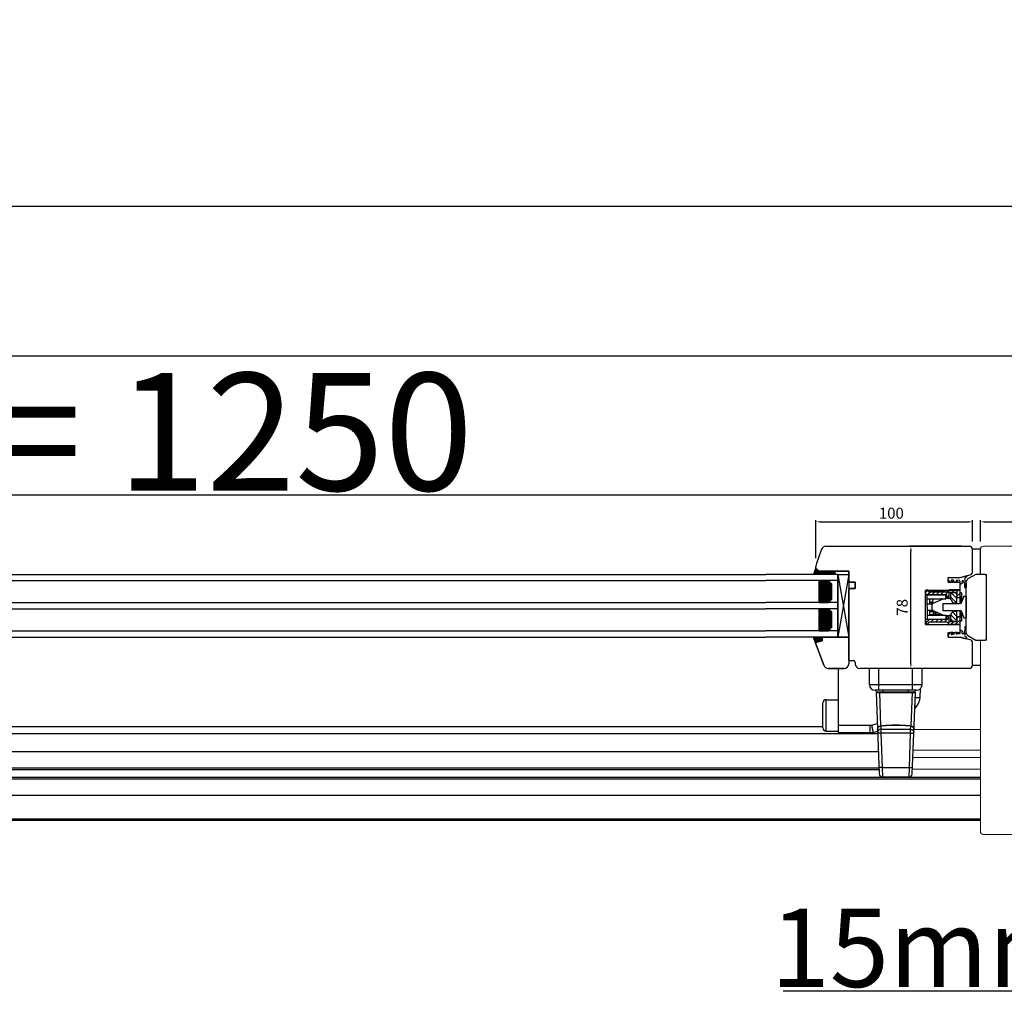
# Model space of a CAD drawing. Units: millimetres. Extents: x 1018 to 139352, y -2568 to 22487.
# Drawn here: x 11288 to 11917, y 13639 to 14265 of the extents above; entities that cross this region are included whole.
import ezdxf

# ---------------------------------------------------------------- set-up
doc = ezdxf.new("R2010")
doc.units = ezdxf.units.MM
doc.linetypes.add('DASHED', pattern=[15, 7, -8])
for name, color, linetype in [('1', 7, 'Continuous'), ('DICHTUNG_P743_GETR_SEITLIC_BL27', 7, 'Continuous'), ('listwa', 5, 'Continuous'), ('ościeżnica', 30, 'Continuous'), ('P', 7, 'Continuous'), ('Schraffur', 1, 'Continuous'), ('skrzydło', 1, 'Continuous')]:
    doc.layers.add(name, color=color, linetype=linetype)
doc.layers.add('wymiar', color=7, linetype='Continuous', lineweight=13)
doc.styles.get("Standard").update_dxf_attribs({"font": 'arial.ttf'})
doc.dimstyles.new('główny', dxfattribs={"dimtxt": 7, "dimasz": 3, "dimexe": 1, "dimexo": 5, "dimgap": 2, "dimtad": 1, "dimdec": 1, "dimrnd": 0.05, "dimdsep": 46, "dimtxsty": 'Standard', "dimcen": 1.5, "dimclrd": 5, "dimclre": 5, "dimclrt": 1, "dimadec": 1, "dimazin": 2, "dimtfac": 1, "dimtdec": 1, "dimtofl": 0, "dimtmove": 0, "dimatfit": 3, "dimfxl": 1, "dimtolj": 1, "dimtzin": 0, "dimarcsym": 0})

# ---------------------------------------------------------------- blocks, each defined once
blk = doc.blocks.new('A$C1060')
h = blk.add_hatch()
h.set_pattern_fill('HONEY', color=256, scale=0.1, style=0)
h.set_pattern_definition([(0, (-2567.55565, 459.0174), (0.47625, 0.274963), [0.3175, -0.635]), (120, (-2567.55565, 459.0174), (-0.476249943, 0.274963099), [0.3175, -0.635]), (60, (-2567.55565, 459.0174), (5.7e-08, 0.549926099), [-0.635, 0.3175])])
h.paths.add_polyline_path([(14, 2), (14, 8), (0, 8), (0, 2), (2, 0), (12, 0)])
for p, q in [((0, 8), (0, 2)), ((14, 8), (14, 2)), ((2, 0), (12, 0))]:
    blk.add_line(p, q)
at = {"layer": '1', "color": 7}
for p, q in [((14, 8), (0, 8)), ((2, 0), (0, 2)), ((14, 2), (12, 0))]:
    blk.add_line(p, q, dxfattribs=at)
blk = doc.blocks.new('A$C9131')
blk.add_line((0, 0), (40, 0))
at = {"layer": '1', "color": 7}
for p, q in [((0, 0), (0, 45.99)), ((4, 0), (4, 45.99)), ((18, 0), (18, 45.99)), ((22, 0), (22, 45.99)), ((36, 0), (36, 45.99)), ((40, 0), (40, 45.99))]:
    blk.add_line(p, q, dxfattribs=at)
for p in [(4, 4), (22, 4)]:
    blk.add_blockref('A$C1060', p)
blk = doc.blocks.new('A$C27831')
for p, q in [((0, 0), (40, 7)), ((0, 7), (40, 0))]:
    blk.add_line(p, q)
blk.add_lwpolyline([(0, 7), (0, 0), (40, 0), (40, 7)], close=True)
blk.add_blockref('A$C9131', (0, 7))
blk = doc.blocks.new('*D143')
at = {"layer": 'Defpoints', "color": 0, "transparency": 16777216}
for p in [(11896.58, 13944.02), (11896.58, 13926.52), (11796.58, 13915.77)]:
    blk.add_point(p, dxfattribs=at)
at = {"layer": 'wymiar', "color": 5, "lineweight": -2, "transparency": 16777216}
for p, q in [((11796.58, 13920.77), (11796.58, 13945.02)), ((11896.58, 13931.52), (11896.58, 13945.02))]:
    blk.add_line(p, q, dxfattribs=at)
at = {"layer": 'wymiar', "color": 5, "linetype": 'Continuous', "lineweight": -2, "transparency": 16777216}
blk.add_line((11799.58, 13944.02), (11893.58, 13944.02), dxfattribs=at)
at = {"layer": 'wymiar', "color": 5, "transparency": 16777216}
for points in [[(11799.58, 13944.52), (11799.58, 13943.52), (11796.58, 13944.02)], [(11893.58, 13944.52), (11893.58, 13943.52), (11896.58, 13944.02)]]:
    blk.add_solid(points, dxfattribs=at)
at = {"layer": 'wymiar', "color": 1, "transparency": 16777216, "insert": (11844.76, 13949.6), "char_height": 7, "attachment_point": 5}
blk.add_mtext('\\A1;100', dxfattribs=at)
blk = doc.blocks.new('*D138')
at = {"layer": 'Defpoints', "color": 0, "transparency": 16777216}
for p in [(11964.58, 13944.02), (11901.58, 13926.52), (11964.58, 13926.52)]:
    blk.add_point(p, dxfattribs=at)
at = {"layer": 'wymiar', "color": 5, "lineweight": -2, "transparency": 16777216}
for p, q in [((11901.58, 13931.52), (11901.58, 13945.02)), ((11964.58, 13931.52), (11964.58, 13945.02))]:
    blk.add_line(p, q, dxfattribs=at)
at = {"layer": 'wymiar', "color": 5, "linetype": 'Continuous', "lineweight": -2, "transparency": 16777216}
blk.add_line((11904.58, 13944.02), (11961.58, 13944.02), dxfattribs=at)
at = {"layer": 'wymiar', "color": 5, "transparency": 16777216}
for points in [[(11904.58, 13944.52), (11904.58, 13943.52), (11901.58, 13944.02)], [(11961.58, 13944.52), (11961.58, 13943.52), (11964.58, 13944.02)]]:
    blk.add_solid(points, dxfattribs=at)
at = {"layer": 'wymiar', "color": 1, "transparency": 16777216, "insert": (11933.17, 13949.6), "char_height": 7, "attachment_point": 5}
blk.add_mtext('\\A1;63', dxfattribs=at)
blk = doc.blocks.new('*D151')
at = {"layer": 'Defpoints', "color": 0, "transparency": 16777216}
for p in [(11857.23, 13928.52), (11894.58, 13928.52), (11894.58, 13850.52)]:
    blk.add_point(p, dxfattribs=at)
at = {"layer": 'P', "color": 5, "lineweight": -2, "transparency": 16777216}
for p, q in [((11889.58, 13928.52), (11856.23, 13928.52)), ((11889.58, 13850.52), (11856.23, 13850.52))]:
    blk.add_line(p, q, dxfattribs=at)
at = {"layer": 'P', "color": 5, "linetype": 'Continuous', "lineweight": -2, "transparency": 16777216}
blk.add_line((11857.23, 13853.52), (11857.23, 13925.52), dxfattribs=at)
at = {"layer": 'P', "color": 5, "transparency": 16777216}
for points in [[(11856.73, 13925.52), (11857.73, 13925.52), (11857.23, 13928.52)], [(11856.73, 13853.52), (11857.73, 13853.52), (11857.23, 13850.52)]]:
    blk.add_solid(points, dxfattribs=at)
at = {"layer": 'P', "color": 1, "transparency": 16777216, "insert": (11851.66, 13889.52), "char_height": 7, "attachment_point": 5, "rotation": 90}
blk.add_mtext('\\A1;78', dxfattribs=at)
blk = doc.blocks.new('*D131')
at = {"layer": 'Defpoints', "color": 0, "transparency": 16777216}
for p in [(11964.59, 13752.52), (11979.59, 13719.94), (11964.59, 13644.56)]:
    blk.add_point(p, dxfattribs=at)
at = {"layer": 'P', "color": 5, "lineweight": -2, "transparency": 16777216}
for p, q in [((11964.59, 13747.52), (11964.59, 13643.56)), ((11979.59, 13714.94), (11979.59, 13643.56))]:
    blk.add_line(p, q, dxfattribs=at)
at = {"layer": 'P', "color": 5, "linetype": 'Continuous', "lineweight": -2, "transparency": 16777216}
for p, q in [((11964.59, 13644.56), (11775.63, 13644.56)), ((11976.59, 13644.56), (11967.59, 13644.56))]:
    blk.add_line(p, q, dxfattribs=at)
at = {"layer": 'P', "color": 5, "transparency": 16777216}
for points in [[(11967.59, 13645.06), (11967.59, 13644.06), (11964.59, 13644.56)], [(11976.59, 13645.06), (11976.59, 13644.06), (11979.59, 13644.56)]]:
    blk.add_solid(points, dxfattribs=at)
at = {"layer": 'P', "color": 1, "transparency": 16777216, "insert": (11868.61, 13672.09), "char_height": 50, "attachment_point": 5}
blk.add_mtext('\\A1;15mm', dxfattribs=at)
blk = doc.blocks.new('*D155')
at = {"layer": 'Defpoints', "color": 0, "transparency": 16777216}
for p in [(11964.58, 13961.26), (10714.58, 13928.52), (11964.58, 13926.52)]:
    blk.add_point(p, dxfattribs=at)
at = {"layer": 'P', "color": 5, "lineweight": -2, "transparency": 16777216}
for p, q in [((10714.58, 13933.52), (10714.58, 13962.26)), ((11964.58, 13931.52), (11964.58, 13962.26))]:
    blk.add_line(p, q, dxfattribs=at)
at = {"layer": 'P', "color": 5, "linetype": 'Continuous', "lineweight": -2, "transparency": 16777216}
blk.add_line((10717.58, 13961.26), (11961.58, 13961.26), dxfattribs=at)
at = {"layer": 'P', "color": 5, "transparency": 16777216}
for points in [[(10717.58, 13961.76), (10717.58, 13960.76), (10714.58, 13961.26)], [(11961.58, 13961.76), (11961.58, 13960.76), (11964.58, 13961.26)]]:
    blk.add_solid(points, dxfattribs=at)
at = {"layer": 'P', "color": 1, "transparency": 16777216, "insert": (11339.58, 14001.55), "char_height": 75, "attachment_point": 5}
blk.add_mtext('\\A1;W2 = 1250', dxfattribs=at)
blk = doc.blocks.new('*D156')
at = {"layer": 'Defpoints', "color": 0, "transparency": 16777216}
for p in [(9464.58, 14049.83), (9464.58, 13926.52), (11964.58, 13926.52)]:
    blk.add_point(p, dxfattribs=at)
at = {"layer": 'P', "color": 5, "lineweight": -2, "transparency": 16777216}
for p, q in [((9464.58, 13931.52), (9464.58, 14050.83)), ((11964.58, 13931.52), (11964.58, 14050.83))]:
    blk.add_line(p, q, dxfattribs=at)
at = {"layer": 'P', "color": 5, "linetype": 'Continuous', "lineweight": -2, "transparency": 16777216}
blk.add_line((11961.58, 14049.83), (9467.58, 14049.83), dxfattribs=at)
at = {"layer": 'P', "color": 5, "transparency": 16777216}
for points in [[(9467.58, 14050.33), (9467.58, 14049.33), (9464.58, 14049.83)], [(11961.58, 14050.33), (11961.58, 14049.33), (11964.58, 14049.83)]]:
    blk.add_solid(points, dxfattribs=at)
at = {"layer": 'P', "color": 1, "transparency": 16777216, "insert": (10714.58, 14090.12), "char_height": 75, "attachment_point": 5}
blk.add_mtext('\\A1;W = 2500', dxfattribs=at)
blk = doc.blocks.new('*D157')
at = {"layer": 'Defpoints', "color": 0, "transparency": 16777216}
for p in [(11979.58, 14145.65), (9449.58, 13953.1), (11979.58, 13953.1)]:
    blk.add_point(p, dxfattribs=at)
at = {"layer": 'P', "color": 5, "lineweight": -2, "transparency": 16777216}
for p, q in [((9449.58, 13958.1), (9449.58, 14146.65)), ((11979.58, 13958.1), (11979.58, 14146.65))]:
    blk.add_line(p, q, dxfattribs=at)
at = {"layer": 'P', "color": 5, "linetype": 'Continuous', "lineweight": -2, "transparency": 16777216}
blk.add_line((9452.58, 14145.65), (11976.58, 14145.65), dxfattribs=at)
at = {"layer": 'P', "color": 5, "transparency": 16777216}
for points in [[(9452.58, 14146.15), (9452.58, 14145.15), (9449.58, 14145.65)], [(11976.58, 14146.15), (11976.58, 14145.15), (11979.58, 14145.65)]]:
    blk.add_solid(points, dxfattribs=at)
at = {"layer": 'P', "color": 1, "transparency": 16777216, "insert": (10714.58, 14185.15), "char_height": 75, "attachment_point": 5}
blk.add_mtext('\\A1;Wm', dxfattribs=at)
blk = doc.blocks.new('A$C3447')
at = {"linetype": 'Continuous'}
h = blk.add_hatch(dxfattribs=at)
h.set_pattern_fill('DEFAULT__56', color=4, scale=2, angle=45, style=0, pattern_type=0)
h.set_pattern_definition([(45, (-384.0168, -385.8017), (-1.4142136, 1.4142136), [])])
h.paths.add_polyline_path([(6, 17), (4, 17), (4, 17), (4, 22), (4, 22), (11, 22), (11, 22), (12.5, 20.5), (12.5, 20.5), (24, 20.5), (24, 20.5), (24, 20.9), (24, 20.9), (24, 20.93), (24, 20.95), (24, 20.98), (24.01, 21), (24.01, 21.03), (24.01, 21.06), (24.02, 21.08), (24.02, 21.11), (24.03, 21.13), (24.03, 21.16), (24.04, 21.18), (24.05, 21.21), (24.06, 21.23), (24.07, 21.26), (24.08, 21.28), (24.09, 21.31), (24.1, 21.33), (24.11, 21.35), (24.12, 21.38), (24.13, 21.4), (24.15, 21.42), (24.16, 21.44), (24.18, 21.47), (24.19, 21.49), (24.21, 21.51), (24.22, 21.53), (24.24, 21.55), (24.26, 21.57), (24.27, 21.59), (24.29, 21.61), (24.31, 21.63), (24.33, 21.64), (24.35, 21.66), (24.37, 21.68), (24.39, 21.69), (24.41, 21.71), (24.43, 21.72), (24.46, 21.74), (24.48, 21.75), (24.5, 21.77), (24.52, 21.78), (24.55, 21.79), (24.57, 21.8), (24.59, 21.81), (24.62, 21.82), (24.64, 21.83), (24.67, 21.84), (24.69, 21.85), (24.72, 21.86), (24.74, 21.87), (24.77, 21.87), (24.79, 21.88), (24.82, 21.88), (24.84, 21.89), (24.87, 21.89), (24.9, 21.89), (24.92, 21.9), (24.95, 21.9), (24.97, 21.9), (25, 21.9), (25.03, 21.9), (25.05, 21.9), (25.08, 21.9), (25.1, 21.89), (25.13, 21.89), (25.16, 21.89), (25.18, 21.88), (25.21, 21.88), (25.23, 21.87), (25.26, 21.87), (25.28, 21.86), (25.31, 21.85), (25.33, 21.84), (25.36, 21.83), (25.38, 21.82), (25.41, 21.81), (25.43, 21.8), (25.45, 21.79), (25.48, 21.78), (25.5, 21.77), (25.52, 21.75), (25.54, 21.74), (25.57, 21.72), (25.59, 21.71), (25.61, 21.69), (25.63, 21.68), (25.65, 21.66), (25.67, 21.64), (25.69, 21.63), (25.71, 21.61), (25.73, 21.59), (25.74, 21.57), (25.76, 21.55), (25.78, 21.53), (25.79, 21.51), (25.81, 21.49), (25.82, 21.47), (25.84, 21.44), (25.85, 21.42), (25.87, 21.4), (25.88, 21.38), (25.89, 21.35), (25.9, 21.33), (25.91, 21.31), (25.92, 21.28), (25.93, 21.26), (25.94, 21.23), (25.95, 21.21), (25.96, 21.18), (25.97, 21.16), (25.97, 21.13), (25.98, 21.11), (25.98, 21.08), (25.99, 21.06), (25.99, 21.03), (25.99, 21), (26, 20.98), (26, 20.95), (26, 20.93), (26, 20.9), (26, 20.9), (26, 19), (26, 19), (12.7, 19), (12.7, 19), (12.7, 17.25), (12.7, 17.25), (11, 17.25), (11, 17.25), (11, 20.5), (11, 20.5), (6, 20.5), (6, 20.5)], flags=0)
h.paths.add_polyline_path([(4, 5), (6, 5), (6, 5), (6, 1.5), (6, 1.5), (11, 1.5), (11, 1.5), (11, 4.75), (11, 4.75), (12.7, 4.75), (12.7, 4.75), (12.7, 3), (12.7, 3), (26, 3), (26, 3), (26, 1.1), (26, 1.1), (26, 1.07), (26, 1.05), (26, 1.02), (25.99, 1), (25.99, 0.97), (25.99, 0.94), (25.98, 0.92), (25.98, 0.89), (25.97, 0.87), (25.97, 0.84), (25.96, 0.82), (25.95, 0.79), (25.94, 0.77), (25.93, 0.74), (25.92, 0.72), (25.91, 0.69), (25.9, 0.67), (25.89, 0.65), (25.88, 0.62), (25.87, 0.6), (25.85, 0.58), (25.84, 0.56), (25.82, 0.53), (25.81, 0.51), (25.79, 0.49), (25.78, 0.47), (25.76, 0.45), (25.74, 0.43), (25.73, 0.41), (25.71, 0.39), (25.69, 0.37), (25.67, 0.36), (25.65, 0.34), (25.63, 0.32), (25.61, 0.31), (25.59, 0.29), (25.57, 0.28), (25.54, 0.26), (25.52, 0.25), (25.5, 0.23), (25.48, 0.22), (25.45, 0.21), (25.43, 0.2), (25.41, 0.19), (25.38, 0.18), (25.36, 0.17), (25.33, 0.16), (25.31, 0.15), (25.28, 0.14), (25.26, 0.13), (25.23, 0.13), (25.21, 0.12), (25.18, 0.12), (25.16, 0.11), (25.13, 0.11), (25.1, 0.11), (25.08, 0.1), (25.05, 0.1), (25.03, 0.1), (25, 0.1), (24.97, 0.1), (24.95, 0.1), (24.92, 0.1), (24.9, 0.11), (24.87, 0.11), (24.84, 0.11), (24.82, 0.12), (24.79, 0.12), (24.77, 0.13), (24.74, 0.13), (24.72, 0.14), (24.69, 0.15), (24.67, 0.16), (24.64, 0.17), (24.62, 0.18), (24.59, 0.19), (24.57, 0.2), (24.55, 0.21), (24.52, 0.22), (24.5, 0.23), (24.48, 0.25), (24.46, 0.26), (24.43, 0.28), (24.41, 0.29), (24.39, 0.31), (24.37, 0.32), (24.35, 0.34), (24.33, 0.36), (24.31, 0.37), (24.29, 0.39), (24.27, 0.41), (24.26, 0.43), (24.24, 0.45), (24.22, 0.47), (24.21, 0.49), (24.19, 0.51), (24.18, 0.53), (24.16, 0.56), (24.15, 0.58), (24.13, 0.6), (24.12, 0.62), (24.11, 0.65), (24.1, 0.67), (24.09, 0.69), (24.08, 0.72), (24.07, 0.74), (24.06, 0.77), (24.05, 0.79), (24.04, 0.82), (24.03, 0.84), (24.03, 0.87), (24.02, 0.89), (24.02, 0.92), (24.01, 0.94), (24.01, 0.97), (24.01, 1), (24, 1.02), (24, 1.05), (24, 1.07), (24, 1.1), (24, 1.1), (24, 1.5), (24, 1.5), (12.5, 1.5), (12.5, 1.5), (11, 0), (11, 0), (4, 0), (4, 0)], flags=0)
h = blk.add_hatch(dxfattribs=at)
h.set_pattern_fill('DEFAULT__57', color=4, scale=2, angle=135, style=0, pattern_type=0)
h.set_pattern_definition([(135, (-384.0168, -385.8017), (-1.4142136, -1.4142136), [])])
h.paths.add_polyline_path([(10, 15.5), (8.99, 13.75), (6, 13.75), (6, 20), (10, 20)])
h.paths.add_polyline_path([(8.99, 8.25), (10, 6.5), (10, 2), (6, 2), (6, 8.25)])
at = {"color": 4, "linetype": 'Continuous'}
for p, q in [((3, 13.91), (3, 20)), ((3, 19.87), (4, 20)), ((3, 20), (4, 20)), ((4, 22), (4, 17)), ((11, 22), (4, 22)), ((6, 17), (6, 20.5)), ((6, 20.5), (11, 20.5)), ((6, 20), (6, 13.75)), ((10, 20), (6, 20)), ((10, 15.89), (10, 20)), ((12.5, 20.5), (11, 22)), ((11, 20.5), (11, 17.25)), ((24, 20.5), (12.5, 20.5)), ((12.7, 19), (26, 19)), ((12.7, 17.25), (12.7, 19)), ((24, 20.9), (24, 20.5)), ((26, 19), (26, 20.9)), ((0, 4), (0, 18)), ((1.5, 18), (0, 18)), ((2.99, 13.91), (1.5, 18)), ((3, 16), (3.3, 16)), ((3.84, 18), (3.3, 16)), ((3.3, 16), (3.3, 13.48)), ((3.84, 18), (3.84, 13.25)), ((4, 18), (3.84, 18)), ((15, 13.25), (3.93, 13.25)), ((4, 17), (4, 13.25)), ((6, 17), (4, 17)), ((8.56, 13.75), (6, 13.75)), ((6, 13.75), (6, 13.25)), ((10.27, 16.15), (10, 16.15)), ((10.01, 16.67), (10.02, 16.56)), ((10.09, 16.25), (10.05, 16.37)), ((10.07, 16.34), (10.1, 16.24)), ((10.12, 16.15), (10.09, 16.25)), ((10.1, 16.24), (10.13, 16.14)), ((15, 16.04), (10.67, 16.5)), ((11, 17.25), (12.7, 17.25)), ((26, 18.75), (13, 18.75)), ((13, 16.25), (13, 18.75)), ((25, 16.25), (13.05, 16.25)), ((15, 16.05), (15, 16.25)), ((21.71, 13), (15, 16.04)), ((15, 8.75), (15, 13.25)), ((15.32, 15.9), (21, 15.9)), ((17.52, 14.9), (21, 14.9)), ((19.59, 14.9), (19.59, 13.96)), ((21, 16.25), (21, 13.32)), ((21, 16.1), (23.5, 16.1)), ((21, 14.13), (23.5, 14.13)), ((21.16, 13.25), (23.5, 13.25)), ((25, 13), (21.71, 13)), ((23, 13.25), (23, 13)), ((23.5, 13.25), (23.5, 16.25)), ((25, 11), (25, 18.75)), ((1.5, 4), (2.99, 8.09)), ((3, 2), (3, 8.09)), ((3.3, 8.52), (3.3, 6)), ((3.84, 4), (3.84, 8.75)), ((15, 8.75), (3.93, 8.75)), ((4, 8.75), (4, 5)), ((6, 8.75), (6, 8.25)), ((8.56, 8.25), (6, 8.25)), ((6, 8.25), (6, 2)), ((15, 5.96), (21.71, 9)), ((21, 8.38), (21, 8.68)), ((21.16, 8.75), (23.5, 8.75)), ((21.36, 7.87), (23.5, 7.87)), ((25, 9), (21.71, 9)), ((23, 8.75), (23, 9)), ((23.5, 5.75), (23.5, 8.75)), ((25, 11), (25, 3.25)), ((1.5, 4), (0, 4)), ((3, 6), (3.3, 6)), ((3, 2.13), (4, 2)), ((3, 2), (4, 2)), ((3.84, 4), (3.3, 6)), ((4, 4), (3.84, 4)), ((6, 5), (4, 5)), ((4, 5), (4, 0)), ((4, 0), (11, 0)), ((6, 1.5), (6, 5)), ((6, 2), (10, 2)), ((11, 1.5), (6, 1.5)), ((10, 2), (10, 6.11)), ((10.27, 5.85), (10, 5.85)), ((10.05, 5.63), (10.08, 5.74)), ((10.08, 5.74), (10.12, 5.85)), ((10.13, 5.85), (10.12, 5.82)), ((10.67, 5.5), (15, 5.96)), ((12.7, 4.75), (11, 4.75)), ((11, 4.75), (11, 1.5)), ((11, 0), (12.5, 1.5)), ((12.5, 1.5), (24, 1.5)), ((12.7, 3), (12.7, 4.75)), ((26, 3), (12.7, 3)), ((13, 5.75), (13, 3.25)), ((25, 3.25), (13, 3.25)), ((25, 5.75), (13.05, 5.75)), ((13.25, 1.2), (13.25, 1.5)), ((13.25, 1.2), (22.75, 1.2)), ((14.05, 0.4), (21.95, 0.4)), ((15, 5.95), (15, 5.75)), ((15.5, 3), (15.5, 3.25)), ((20.5, 3), (20.5, 3.25)), ((21, 5.75), (21, 6.07)), ((21, 5.9), (23.5, 5.9)), ((22.75, 1.2), (22.75, 1.5)), ((24, 1.5), (24, 1.1)), ((26, 3.25), (25, 3.25)), ((26, 1.1), (26, 3))]:
    blk.add_line(p, q, dxfattribs=at)
for points in [[(10.05, 16.37), (10.03, 16.5), (10.01, 16.62)], [(10.02, 16.56), (10.04, 16.45), (10.07, 16.34)], [(19.73, 15.9), (19.71, 15.89), (19.69, 15.85), (19.67, 15.79), (19.65, 15.71), (19.63, 15.61), (19.61, 15.49), (19.6, 15.35), (19.59, 15.21), (19.59, 15.06), (19.59, 14.9)], [(10.01, 5.39), (10.03, 5.51), (10.05, 5.63)], [(10.05, 5.58), (10.03, 5.45), (10.01, 5.33)], [(10.12, 5.82), (10.08, 5.7), (10.05, 5.58)]]:
    blk.add_lwpolyline(points, dxfattribs=at)
for centre, radius, start, end in [((25, 20.9), 1, 0, 180), ((3.93, 14.25), 1, 200, 270), ((15, 11), 7, 128.21321, 161.25066), ((15, 11), 7, 343.39845, 16.60155), ((3.93, 7.75), 1, 90, 160), ((15, 11), 7, 198.74934, 231.78679), ((19.91, 7.23), 1.59, 291.72812, 57.87272), ((14.05, 1.2), 0.8, 180, 270), ((16.09, 7.23), 1.59, 230.98446, 248.27188), ((21.95, 1.2), 0.8, 270, 0), ((25, 1.1), 1, 180, 0)]:
    blk.add_arc(centre, radius, start, end, dxfattribs=at)
blk = doc.blocks.new('A$C2567')
blk.add_blockref('A$C3447', (0, 0))

msp = doc.modelspace()

# ---------------------------------------------------------------- hatches: boundary and pattern name
h = msp.add_hatch()
h.set_pattern_fill('ANSI31', scale=0.05, angle=-90, style=0)
h.set_pattern_definition([(315, (12128.3343, 16394.22334), (0.112253202, 0.112253202), [])])
h.paths.add_polyline_path([(11798.58, 13912.52), (11798.58, 13910.52), (11808.58, 13910.52), (11808.58, 13912.52)])
at = {"layer": '1'}
h = msp.add_hatch(color=7, dxfattribs=at)
h.dxf.hatch_style = 1
h.paths.add_polyline_path([(11797.1, 13867.2, 0.339454), (11796.58, 13866.52), (11796.58, 13866.4), (11795.08, 13870.52), (11800.58, 13870.52), (11800.58, 13868.13)])
at = {"layer": 'Schraffur'}
h = msp.add_hatch(color=7, dxfattribs=at)
h.dxf.hatch_style = 1
h.set_gradient(color1=(255, 255, 255), one_color=1, tint=1)
h.paths.add_polyline_path([(11795.13, 13910.52), (11796.58, 13914.81, 0.198912), (11796.79, 13914.32), (11798.58, 13912.52), (11800.58, 13912.52), (11802.58, 13912.52), (11802.58, 13910.52)])

# ---------------------------------------------------------------- linework, layer by layer
at = {"color": 7}
msp.add_line((11874.2, 13889.52), (11874.2, 13889.57), dxfattribs=at)
at = {"color": 7, "linetype": 'Continuous'}
for p, q in [((10764.58, 13813.52), (11801.07, 13813.52)), ((10768.18, 13809.02), (11836.08, 13809.02)), ((10768.58, 13797.52), (11836.52, 13797.52)), ((10776.96, 13786.02), (11836.96, 13786.02)), ((10776.96, 13781.02), (11901.58, 13781.02)), ((10768.58, 13769.52), (11901.58, 13769.52)), ((10764.58, 13753.52), (11901.58, 13753.52))]:
    msp.add_line(p, q, dxfattribs=at)
at = {"color": 9, "linetype": 'Continuous'}
for p, q in [((10776.85, 13787.02), (11836.92, 13787.02)), ((10776.85, 13780.02), (11901.58, 13780.02)), ((10764.58, 13754.52), (11901.58, 13754.52))]:
    msp.add_line(p, q, dxfattribs=at)
at = {"color": 7}
msp.add_lwpolyline([(11798.58, 13912.52), (11808.58, 13912.52), (11808.58, 13910.52), (11798.58, 13910.52)], close=True, dxfattribs=at)
at = {"layer": '1', "color": 7}
for p, q in [((10750.58, 13910.52), (11764.59, 13910.52)), ((11796.58, 13914.81), (11795.13, 13910.52)), ((11802.58, 13910.52), (11802.58, 13912.52)), ((11802.58, 13910.52), (11802.58, 13912.52)), ((11810.58, 13910.52), (11810.58, 13870.52)), ((10750.58, 13906.52), (11764.59, 13906.52)), ((10750.58, 13892.52), (11764.59, 13892.52)), ((10750.58, 13888.52), (11764.59, 13888.52)), ((10750.58, 13874.52), (11764.59, 13874.52)), ((10750.58, 13870.52), (11764.59, 13870.52)), ((11796.62, 13866.28), (11795.08, 13870.52))]:
    msp.add_line(p, q, dxfattribs=at)
at = {"layer": '1', "color": 7, "lineweight": 9}
for points in [[(11901.58, 13811.46), (11859.15, 13811.46)], [(11901.58, 13798.32), (11858.65, 13798.32)], [(11901.58, 13793.54), (11858.46, 13793.54)], [(11901.58, 13786.2), (11858.18, 13786.2)]]:
    msp.add_lwpolyline(points, dxfattribs=at)
at = {"layer": 'DICHTUNG_P743_GETR_SEITLIC_BL27', "color": 7, "linetype": 'Continuous'}
for p, q in [((11881.08, 13907.04), (11881.08, 13908.03)), ((11882.05, 13905.89), (11881.08, 13907.04)), ((11881.58, 13908.53), (11888.43, 13908.53)), ((11883.76, 13905.53), (11882.82, 13905.53)), ((11883.01, 13906.65), (11883.21, 13906.23)), ((11884.44, 13906.82), (11883.21, 13906.93)), ((11883.21, 13906.23), (11883.76, 13906.23)), ((11884.9, 13906.03), (11884.44, 13906.82)), ((11886.64, 13905.53), (11885.77, 13905.53)), ((11886.19, 13906.47), (11886.29, 13906.23)), ((11886.29, 13906.23), (11886.64, 13906.23)), ((11888.56, 13906.55), (11886.39, 13906.74)), ((11888.43, 13908.53), (11892.41, 13909.6)), ((11888.84, 13904.73), (11888.78, 13904.73)), ((11888.89, 13904.53), (11888.84, 13904.73)), ((11889.14, 13904.53), (11888.89, 13904.53)), ((11889.79, 13904.53), (11889.54, 13904.53)), ((11889.84, 13904.73), (11889.79, 13904.53)), ((11889.9, 13904.73), (11889.84, 13904.73)), ((11889.86, 13906), (11889.9, 13905.81)), ((11891.41, 13905.21), (11890.81, 13906.24)), ((11891.58, 13902.3), (11891.58, 13904.58)), ((11891.97, 13906.34), (11892.04, 13906.28)), ((11892.75, 13908.76), (11892.16, 13908.44)), ((11892.58, 13905.15), (11892.58, 13902.19)), ((11882.05, 13873.16), (11881.08, 13872.01)), ((11883.76, 13873.52), (11882.82, 13873.52)), ((11883.01, 13872.4), (11883.21, 13872.82)), ((11883.21, 13872.82), (11883.76, 13872.82)), ((11884.44, 13872.22), (11883.21, 13872.12)), ((11884.9, 13873.02), (11884.44, 13872.22)), ((11886.64, 13873.52), (11885.77, 13873.52)), ((11886.19, 13872.58), (11886.29, 13872.82)), ((11886.29, 13872.82), (11886.64, 13872.82)), ((11888.56, 13872.49), (11886.39, 13872.31)), ((11888.84, 13874.32), (11888.78, 13874.32)), ((11888.89, 13874.52), (11888.84, 13874.32)), ((11889.14, 13874.52), (11888.89, 13874.52)), ((11889.79, 13874.52), (11889.54, 13874.52)), ((11889.84, 13874.32), (11889.79, 13874.52)), ((11889.9, 13874.32), (11889.84, 13874.32)), ((11889.86, 13873.05), (11889.9, 13873.24)), ((11891.41, 13873.84), (11890.81, 13872.81)), ((11891.58, 13876.75), (11891.58, 13874.47)), ((11891.97, 13872.71), (11892.04, 13872.77)), ((11892.58, 13873.9), (11892.58, 13876.86)), ((11881.08, 13872.01), (11881.08, 13871.02)), ((11881.58, 13870.52), (11888.43, 13870.52)), ((11888.43, 13870.52), (11892.41, 13869.45)), ((11892.75, 13870.29), (11892.16, 13870.61))]:
    msp.add_line(p, q, dxfattribs=at)
for centre, radius, start, end in [((11881.58, 13908.03), 0.5, 90, 180), ((11882.82, 13906.53), 1, 220, 270), ((11883.2, 13906.73), 0.2, 85, 205.37693), ((11883.76, 13905.88), 0.35, 270, 90), ((11885.77, 13906.53), 1, 210, 270), ((11886.38, 13906.54), 0.2, 85, 202.28402), ((11886.64, 13905.88), 0.35, 270, 90), ((11886.52, 13905.73), 2.2, 340.52878, 21.90141), ((11888.78, 13904.93), 0.2, 160.52878, 270), ((11889.34, 13904.53), 0.2, 180, 0), ((11890.37, 13905.98), 0.506, 30.379, 178.2771), ((11886.52, 13904.56), 3.6, 6.32131, 20.30926), ((11889.9, 13904.93), 0.2, 270, 6.32131), ((11890.33, 13904.58), 1.25, 0, 30.379), ((11892.76, 13907.33), 1.27, 118.549, 231.223), ((11891.13, 13905.15), 1.45, 0, 51.223), ((11892.53, 13909.16), 0.454, 298.549, 105.023), ((11892.09, 13902.3), 0.506, 180, 347.49698), ((11882.82, 13872.52), 1, 90, 140), ((11883.2, 13872.32), 0.2, 154.62307, 275), ((11883.76, 13873.17), 0.35, 270, 90), ((11885.77, 13872.52), 1, 90, 150), ((11886.38, 13872.5), 0.2, 157.71598, 275), ((11886.64, 13873.17), 0.35, 270, 90), ((11886.52, 13873.32), 2.2, 338.09859, 19.47122), ((11888.78, 13874.12), 0.2, 90, 199.47122), ((11889.34, 13874.52), 0.2, 0, 180), ((11890.37, 13873.06), 0.506, 181.7229, 329.621), ((11889.9, 13874.12), 0.2, 353.67869, 90), ((11886.52, 13874.49), 3.6, 339.69074, 353.67869), ((11890.33, 13874.47), 1.25, 329.621, 0), ((11892.76, 13871.72), 1.27, 128.777, 241.451), ((11892.09, 13876.75), 0.506, 12.50302, 180), ((11891.13, 13873.9), 1.45, 308.777, 0), ((11881.58, 13871.02), 0.5, 180, 270), ((11892.53, 13869.89), 0.454, 254.977, 61.451)]:
    msp.add_arc(centre, radius, start, end, dxfattribs=at)
at = {"layer": 'listwa', "linetype": 'Continuous'}
for p, q in [((11796.62, 13866.28), (11801.64, 13852.5)), ((11801.64, 13852.5), (11796.62, 13866.28)), ((11800.58, 13868.13), (11797.1, 13867.2)), ((11797.1, 13867.2), (11800.58, 13868.13)), ((11797.1, 13867.2), (11800.58, 13868.13)), ((11800.58, 13868.13), (11797.1, 13867.2)), ((11800.58, 13870.52), (11800.58, 13868.13)), ((11817.58, 13870.52), (11800.58, 13870.52)), ((11800.58, 13868.13), (11800.58, 13870.52)), ((11800.58, 13870.52), (11817.58, 13870.52)), ((11800.58, 13868.13), (11800.58, 13870.52)), ((11800.58, 13870.52), (11800.58, 13868.13)), ((11817.58, 13870.52), (11817.58, 13853.52)), ((11817.58, 13870.52), (11817.58, 13853.52)), ((11804.46, 13850.52), (11814.58, 13850.52)), ((11814.58, 13850.52), (11804.46, 13850.52))]:
    msp.add_line(p, q, dxfattribs=at)
for centre, radius, start, end in [((11797.28, 13866.52), 0.7, 105, 180), ((11797.28, 13866.52), 0.7, 105, 180), ((11797.28, 13866.52), 0.7, 105, 180), ((11797.28, 13866.52), 0.7, 105, 180), ((11797.28, 13866.52), 0.7, 180, 200), ((11797.28, 13866.52), 0.7, 180, 200), ((11797.28, 13866.52), 0.7, 180, 200), ((11797.28, 13866.52), 0.7, 180, 200), ((11814.58, 13853.52), 3, 270, 0), ((11814.58, 13853.52), 3, 270, 0), ((11804.46, 13853.52), 3, 200, 270), ((11804.46, 13853.52), 3, 200, 270)]:
    msp.add_arc(centre, radius, start, end, dxfattribs=at)
at = {"layer": 'ościeżnica', "linetype": 'Continuous'}
for p, q in [((11901.58, 13926.52), (11896.58, 13926.52)), ((11901.58, 13910.52), (11901.58, 13926.52)), ((11898.58, 13910.52), (11893.58, 13907.64)), ((11904.58, 13910.52), (11898.58, 13910.52)), ((11904.58, 13910.52), (11901.58, 13910.52)), ((11904.58, 13910.52), (11905.58, 13909.52)), ((11905.58, 13869.52), (11905.58, 13909.52)), ((11893.58, 13871.41), (11898.58, 13868.52)), ((11898.58, 13868.52), (11904.58, 13868.52)), ((11901.58, 13868.52), (11904.58, 13868.52)), ((11905.58, 13869.52), (11904.58, 13868.52)), ((11896.58, 13852.52), (11901.58, 13852.52))]:
    msp.add_line(p, q, dxfattribs=at)
at = {"layer": 'ościeżnica', "lineweight": 9}
for p, q in [((11901.58, 13910.52), (11901.58, 13926.52)), ((11903.58, 13928.52), (11962.58, 13928.52)), ((11905.58, 13910.52), (11901.58, 13910.52)), ((11905.58, 13868.52), (11905.58, 13910.52)), ((11901.58, 13868.52), (11905.58, 13868.52)), ((11901.58, 13868.52), (11901.58, 13746.52)), ((11962.58, 13744.52), (11903.58, 13744.52))]:
    msp.add_line(p, q, dxfattribs=at)
at = {"layer": 'ościeżnica'}
msp.add_line((11892.58, 13873.14), (11892.58, 13906.25), dxfattribs=at)
at = {"layer": 'ościeżnica', "lineweight": 9}
for centre, start, end in [((11903.58, 13926.52), 90, 180), ((11903.58, 13746.52), 180, 270)]:
    msp.add_arc(centre, 2, start, end, dxfattribs=at)
at = {"layer": 'ościeżnica', "linetype": 'Continuous'}
for centre, start, end in [((11894.58, 13905.9), 120, 180), ((11894.58, 13873.14), 180, 240)]:
    msp.add_arc(centre, 2, start, end, dxfattribs=at)
at = {"layer": 'skrzydło', "linetype": 'Continuous'}
for p, q in [((11800.19, 13926.55), (11796.88, 13917.48)), ((11796.58, 13914.81), (11796.58, 13915.77)), ((11796.79, 13914.32), (11798.58, 13912.52)), ((11796.79, 13914.32), (11798.58, 13912.52)), ((11798.58, 13912.52), (11800.58, 13912.52)), ((11800.58, 13912.52), (11817.58, 13912.52)), ((11817.58, 13912.52), (11800.58, 13912.52)), ((11817.58, 13912.52), (11817.58, 13908.52)), ((11817.58, 13908.52), (11817.58, 13912.52)), ((11817.58, 13908.52), (11817.58, 13905.52)), ((11817.58, 13905.52), (11817.58, 13908.52)), ((11817.58, 13905.52), (11821.58, 13905.52)), ((11821.58, 13905.52), (11817.58, 13905.52)), ((11821.58, 13905.52), (11821.58, 13901.52)), ((11821.58, 13901.52), (11821.58, 13905.52)), ((11817.58, 13895.52), (11817.58, 13901.52)), ((11821.58, 13901.52), (11817.58, 13901.52)), ((11817.58, 13901.52), (11821.58, 13901.52)), ((11817.58, 13901.52), (11817.58, 13900.52)), ((11817.58, 13900.52), (11817.58, 13895.52)), ((11817.58, 13855.52), (11817.58, 13895.52)), ((11817.58, 13895.52), (11817.58, 13880.52)), ((11817.58, 13880.52), (11817.58, 13872.52)), ((11817.58, 13880.52), (11817.58, 13870.52)), ((11817.58, 13871.52), (11817.58, 13874.52)), ((11817.58, 13855.52), (11819.58, 13855.52)), ((11817.58, 13855.52), (11820.58, 13855.52)), ((11821.58, 13854.52), (11821.58, 13853.52)), ((11811.07, 13809.52), (11811.07, 13850.52)), ((11830.82, 13840.02), (11830.82, 13850.52)), ((11836.82, 13836.52), (11836.82, 13850.52)), ((11858.32, 13836.52), (11858.32, 13850.52)), ((11864.32, 13840.02), (11864.32, 13850.52)), ((11864.32, 13840.02), (11830.82, 13840.02)), ((11860.82, 13836.52), (11834.32, 13836.52)), ((11835.28, 13835.62), (11834.95, 13836.52)), ((11835.07, 13835.22), (11860.07, 13835.22)), ((11835.07, 13835.22), (11837.07, 13783.15)), ((11835.28, 13835.62), (11859.85, 13835.62)), ((11835.82, 13835.62), (11835.82, 13835.22)), ((11837.08, 13835.22), (11837.9, 13813.69)), ((11839.42, 13835.62), (11839.42, 13836.52)), ((11855.72, 13835.62), (11855.72, 13836.52)), ((11858.06, 13835.22), (11857.23, 13813.69)), ((11858.06, 13783.15), (11860.07, 13835.22)), ((11859.32, 13835.62), (11859.32, 13835.22)), ((11859.85, 13835.62), (11860.18, 13836.52)), ((11863.1, 13832), (11863.39, 13837.66)), ((11801.07, 13812.52), (11801.07, 13828.52)), ((11803.07, 13810.52), (11803.07, 13830.52)), ((11803.07, 13830.52), (11811.07, 13830.52)), ((11803.07, 13810.52), (11811.07, 13810.52)), ((11811.07, 13814.26), (11831.07, 13814.26)), ((11811.07, 13809.52), (11831.07, 13809.52)), ((11831.07, 13814.26), (11831.07, 13809.52)), ((11832.67, 13811.69), (11832.81, 13811.08)), ((11836, 13811.99), (11835.98, 13811.8)), ((11837.77, 13813.6), (11837.58, 13813.57)), ((11838.91, 13813.8), (11837.74, 13813.67)), ((11837.74, 13813.67), (11837.74, 13813.67)), ((11837.97, 13813.61), (11837.77, 13813.6)), ((11837.97, 13813.61), (11838.05, 13811.57)), ((11857.08, 13811.57), (11838.05, 13811.57)), ((11838.05, 13811.57), (11838.05, 13809.12)), ((11857.08, 13811.57), (11857.16, 13813.61)), ((11857.08, 13809.12), (11857.08, 13811.57)), ((11857.16, 13813.61), (11857.36, 13813.6)), ((11857.08, 13809.12), (11838.05, 13809.12)), ((11838.05, 13809.12), (11838.9, 13787.15)), ((11856.24, 13787.15), (11857.08, 13809.12)), ((11838.9, 13787.15), (11856.24, 13787.15)), ((11838.9, 13787.15), (11839.07, 13781.22)), ((11856.07, 13781.22), (11856.24, 13787.15)), ((11839.07, 13781.22), (11856.07, 13781.22))]:
    msp.add_line(p, q, dxfattribs=at)
at = {"layer": 'skrzydło'}
for p, q in [((11803.01, 13928.52), (11894.58, 13928.52)), ((11896.58, 13912.2), (11896.58, 13926.52)), ((11888.58, 13908.52), (11895.1, 13910.27)), ((11817.58, 13904.52), (11817.58, 13876.52)), ((11881.08, 13905.52), (11881.08, 13908.52)), ((11881.08, 13908.52), (11888.58, 13908.52)), ((11881.08, 13905.52), (11888.58, 13905.52)), ((11888.58, 13900.52), (11888.58, 13905.52)), ((11866.58, 13878.52), (11866.58, 13900.52)), ((11866.58, 13900.52), (11888.58, 13900.52)), ((11866.58, 13878.52), (11888.58, 13878.52)), ((11888.58, 13873.52), (11888.58, 13878.52)), ((11881.08, 13870.52), (11881.08, 13873.52)), ((11881.08, 13873.52), (11888.58, 13873.52)), ((11881.08, 13870.52), (11888.58, 13870.52)), ((11895.1, 13868.78), (11888.58, 13870.52)), ((11896.58, 13852.52), (11896.58, 13866.85)), ((11894.58, 13850.52), (11824.58, 13850.52))]:
    msp.add_line(p, q, dxfattribs=at)
at = {"layer": 'skrzydło', "linetype": 'DASHED'}
for p, q in [((11798.58, 13912.52), (11796.79, 13914.32)), ((11798.58, 13912.52), (11796.79, 13914.32)), ((11800.58, 13912.52), (11798.58, 13912.52))]:
    msp.add_line(p, q, dxfattribs=at)
at = {"layer": 'skrzydło', "linetype": 'Continuous'}
for points in [[(11859.94, 13831.92), (11860.01, 13831.92), (11860.6, 13831.9), (11861.14, 13831.9), (11861.63, 13831.89), (11862.06, 13831.9), (11862.42, 13831.9), (11862.71, 13831.92), (11862.92, 13831.94), (11863.05, 13831.97), (11863.1, 13832)], [(11859.74, 13826.64), (11859.85, 13826.55), (11860.13, 13826.33), (11860.35, 13826.17), (11860.52, 13826.06), (11860.63, 13826), (11860.68, 13825.99)], [(11831.07, 13814.26), (11831.24, 13814.26), (11831.41, 13814.27), (11831.59, 13814.29), (11831.76, 13814.31), (11831.93, 13814.34), (11832.1, 13814.37)], [(11832.1, 13814.37), (11834.48, 13814.94), (11835.83, 13815.34)], [(11832.1, 13814.37), (11832.23, 13813.75), (11832.36, 13813.15), (11832.48, 13812.58), (11832.6, 13812.03), (11832.67, 13811.69)], [(11832.81, 13811.08), (11832.9, 13810.68), (11832.97, 13810.35), (11833.03, 13810.08), (11833.08, 13809.89), (11833.11, 13809.78), (11833.13, 13809.74)], [(11835.98, 13811.6), (11835.98, 13811.82), (11836, 13812.03), (11836.05, 13812.22), (11836.11, 13812.41), (11836.2, 13812.6), (11836.3, 13812.77), (11836.42, 13812.94), (11836.56, 13813.09), (11836.71, 13813.23), (11836.87, 13813.35), (11837.05, 13813.46), (11837.25, 13813.54), (11837.45, 13813.61), (11837.66, 13813.66), (11837.74, 13813.67)], [(11837.58, 13813.57), (11837.38, 13813.52), (11837.19, 13813.46), (11837.01, 13813.37), (11836.84, 13813.27), (11836.68, 13813.15), (11836.53, 13813.02), (11836.4, 13812.87), (11836.29, 13812.71), (11836.19, 13812.54), (11836.11, 13812.37), (11836.04, 13812.18), (11836, 13811.99)], [(11838.05, 13811.57), (11837.85, 13811.56), (11837.65, 13811.53), (11837.46, 13811.48), (11837.27, 13811.41), (11837.09, 13811.33), (11836.92, 13811.22), (11836.76, 13811.1), (11836.61, 13810.97), (11836.48, 13810.82), (11836.36, 13810.67), (11836.27, 13810.5), (11836.18, 13810.32), (11836.12, 13810.13), (11836.08, 13809.94), (11836.06, 13809.75), (11836.05, 13809.56)], [(11838.05, 13809.12), (11837.86, 13809.11), (11837.67, 13809.11), (11837.48, 13809.12), (11837.29, 13809.13), (11837.12, 13809.14), (11836.95, 13809.16), (11836.79, 13809.19), (11836.65, 13809.22), (11836.52, 13809.25), (11836.4, 13809.29), (11836.3, 13809.33), (11836.21, 13809.37), (11836.15, 13809.41), (11836.1, 13809.46), (11836.07, 13809.51), (11836.05, 13809.56)], [(11837.97, 13813.61), (11837.89, 13813.65), (11837.81, 13813.67), (11837.74, 13813.67)], [(11857.16, 13813.61), (11856.02, 13813.74), (11854.86, 13813.85), (11853.68, 13813.94), (11852.48, 13814.02), (11851.26, 13814.08), (11850.04, 13814.12), (11848.8, 13814.15), (11847.57, 13814.16), (11846.33, 13814.15), (11845.1, 13814.12), (11843.87, 13814.08), (11842.66, 13814.02), (11841.46, 13813.94), (11840.27, 13813.85), (11839.11, 13813.74), (11837.97, 13813.61)], [(11857.4, 13813.67), (11856.22, 13813.8), (11855.03, 13813.91), (11853.81, 13814.01), (11852.58, 13814.08), (11851.34, 13814.14), (11850.09, 13814.19), (11848.83, 13814.21), (11847.57, 13814.22), (11846.31, 13814.21), (11845.05, 13814.19), (11843.8, 13814.14), (11842.55, 13814.08), (11841.32, 13814.01), (11840.11, 13813.91), (11838.91, 13813.8)], [(11857.08, 13811.57), (11857.28, 13811.56), (11857.48, 13811.53), (11857.68, 13811.48), (11857.86, 13811.41), (11858.05, 13811.33), (11858.22, 13811.22), (11858.38, 13811.11), (11858.52, 13810.97), (11858.65, 13810.83), (11858.77, 13810.67), (11858.87, 13810.5), (11858.95, 13810.32), (11859.01, 13810.14), (11859.06, 13809.95), (11859.08, 13809.75), (11859.08, 13809.56)], [(11857.08, 13809.12), (11857.28, 13809.11), (11857.47, 13809.11), (11857.66, 13809.12), (11857.84, 13809.13), (11858.02, 13809.14), (11858.19, 13809.16), (11858.34, 13809.19), (11858.49, 13809.22), (11858.62, 13809.25), (11858.74, 13809.29), (11858.84, 13809.33), (11858.92, 13809.37), (11858.99, 13809.41), (11859.04, 13809.46), (11859.07, 13809.51), (11859.08, 13809.56)], [(11857.16, 13813.61), (11857.24, 13813.65), (11857.32, 13813.67), (11857.4, 13813.67)], [(11857.36, 13813.6), (11857.56, 13813.57), (11857.75, 13813.52), (11857.94, 13813.46), (11858.12, 13813.37), (11858.3, 13813.27), (11858.45, 13813.15), (11858.6, 13813.02), (11858.73, 13812.87), (11858.85, 13812.71), (11858.95, 13812.54), (11859.03, 13812.37), (11859.09, 13812.18), (11859.13, 13811.99), (11859.16, 13811.8)], [(11859.16, 13811.6), (11859.16, 13811.81), (11859.13, 13812.01), (11859.09, 13812.2), (11859.03, 13812.39), (11858.95, 13812.58), (11858.85, 13812.76), (11858.73, 13812.92), (11858.59, 13813.08), (11858.44, 13813.22), (11858.28, 13813.34), (11858.1, 13813.45), (11857.91, 13813.53), (11857.72, 13813.6), (11857.51, 13813.65), (11857.4, 13813.67)], [(11838.9, 13787.15), (11838.68, 13787.15), (11838.46, 13787.15), (11838.24, 13787.16), (11838.04, 13787.17), (11837.84, 13787.19), (11837.66, 13787.22), (11837.49, 13787.25), (11837.34, 13787.29), (11837.21, 13787.33), (11837.1, 13787.38), (11837.02, 13787.43), (11836.95, 13787.48), (11836.91, 13787.54), (11836.9, 13787.59)], [(11856.24, 13787.15), (11856.46, 13787.15), (11856.68, 13787.15), (11856.89, 13787.16), (11857.1, 13787.17), (11857.29, 13787.19), (11857.48, 13787.22), (11857.64, 13787.25), (11857.79, 13787.29), (11857.92, 13787.33), (11858.03, 13787.38), (11858.12, 13787.43), (11858.18, 13787.48), (11858.22, 13787.54), (11858.24, 13787.59)]]:
    msp.add_lwpolyline(points, dxfattribs=at)
for centre, radius, start, end in [((11803.01, 13925.52), 3, 90, 160), ((11801.58, 13915.77), 5, 160, 180), ((11797.28, 13914.81), 0.7, 180, 225), ((11820.58, 13854.52), 1, 0, 90), ((11824.58, 13853.52), 3, 180, 270), ((11834.32, 13840.02), 3.5, 180, 270), ((11860.82, 13840.02), 3.5, 270, 0), ((11803.07, 13828.52), 2, 90, 180), ((11853.11, 13832.52), 10, 319.18714, 357), ((11822.84, 13858.67), 50, 317.44621, 319.18714), ((11803.07, 13812.52), 2, 180, 270), ((11831.07, 13819.52), 10, 270, 281.87734), ((11822.84, 13858.67), 50, 281.87734, 285.28894), ((11839.07, 13783.22), 2, 182.2026, 270), ((11856.07, 13783.22), 2, 270, 357.79727)]:
    msp.add_arc(centre, radius, start, end, dxfattribs=at)
at = {"layer": 'skrzydło'}
for centre, start, end in [((11894.58, 13926.52), 0, 90), ((11894.58, 13912.2), 285, 0), ((11894.58, 13866.85), 0, 75), ((11894.58, 13852.52), 270, 0)]:
    msp.add_arc(centre, 2, start, end, dxfattribs=at)

# ---------------------------------------------------------------- block references
at = {"xscale": -1, "rotation": 90}
msp.add_blockref('A$C27831', (11817.58, 13910.52), dxfattribs=at)
at = {"color": 7, "rotation": 180}
msp.add_blockref('A$C2567', (11892.58, 13900.7), dxfattribs=at)

# ---------------------------------------------------------------- dimensions: what is measured, and where the dimension line sits
at = {"layer": 'P'}
for base, p1, p2, text, picture, middle in [((9464.58, 14049.83), (11964.58, 13926.52), (9464.58, 13926.52), 'W = <>', '*D156', (10714.58, 14090.12)), ((11979.58, 14145.65), (9449.58, 13953.1), (11979.58, 13953.1), 'Wm', '*D157', (10714.58, 14185.15)), ((11964.58, 13961.26), (10714.58, 13928.52), (11964.58, 13926.52), 'W2 = <>', '*D155', (11339.58, 14001.55))]:
    dim = msp.add_linear_dim(base=base, p1=p1, p2=p2, text=text, dimstyle='główny', override={"dimtxt": 75}, dxfattribs=at)
    dim.commit()
    dim.dimension.update_dxf_attribs({"geometry": picture, "text_midpoint": middle})
dim = msp.add_linear_dim(base=(11857.23, 13928.52), p1=(11894.58, 13850.52), p2=(11894.58, 13928.52), angle=90, dimstyle='główny', dxfattribs=at)
dim.commit()
dim.dimension.update_dxf_attribs({"geometry": '*D151', "text_midpoint": (11851.66, 13889.52)})
dim = msp.add_linear_dim(base=(11964.59, 13644.56), p1=(11979.59, 13719.94), p2=(11964.59, 13752.52), angle=180, text='<>mm', dimstyle='główny', override={"dimtxt": 50}, dxfattribs=at)
dim.commit()
dim.dimension.update_dxf_attribs({"geometry": '*D131', "text_midpoint": (11868.61, 13672.09)})
at = {"layer": 'wymiar'}
for base, p1, p2, picture, middle in [((11896.58, 13944.02), (11796.58, 13915.77), (11896.58, 13926.52), '*D143', (11844.76, 13944.02)), ((11964.58, 13944.02), (11901.58, 13926.52), (11964.58, 13926.52), '*D138', (11933.17, 13944.02))]:
    dim = msp.add_linear_dim(base=base, p1=p1, p2=p2, dimstyle='główny', dxfattribs=at)
    dim.commit()
    dim.dimension.update_dxf_attribs({"geometry": picture, "text_midpoint": middle, "dimtype": 160})

doc.saveas('drawing.dxf')
